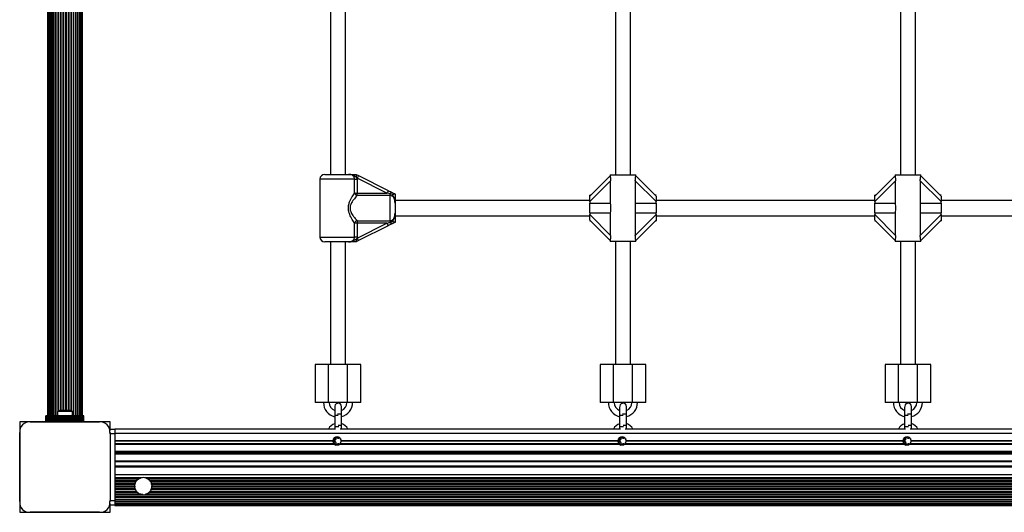
# Model space of a CAD drawing. Units: millimetres. Extents: x 150 to 6520, y 1691 to 7021.
# Drawn here: x 2250 to 3286, y 3791 to 4309 of the extents above; entities that cross this region are included whole.
import ezdxf

# ---------------------------------------------------------------- set-up
doc = ezdxf.new("R2010")
doc.units = ezdxf.units.MM

msp = doc.modelspace()

# ---------------------------------------------------------------- linework, layer by layer
at = {"color": 7, "linetype": 'Continuous', "lineweight": 25, "ltscale": 50}
for p, q in [((2278.9, 4819.3), (2278.9, 3892.3)), ((2279.1, 4819.3), (2279.1, 3892.3)), ((2279.7, 4819.3), (2279.7, 3892.3)), ((2280.7, 4819.3), (2280.7, 3892.3)), ((2282.1, 4819.3), (2282.1, 3892.3)), ((2283.9, 4819.3), (2283.9, 3892.3)), ((2285.9, 4819.3), (2285.9, 3892.3)), ((2308.8, 3892.3), (2308.8, 4819.3)), ((2310.9, 3892.3), (2310.9, 4819.3)), ((2312.6, 3892.3), (2312.6, 4819.3)), ((2314, 3892.3), (2314, 4819.3)), ((2315, 3892.3), (2315, 4819.3)), ((2315.6, 3892.3), (2315.6, 4819.3)), ((2315.9, 3892.3), (2315.9, 4819.3)), ((2576.9, 4320.3), (2576.9, 4146.3)), ((2592.9, 4146.3), (2592.9, 4320.3)), ((2876.9, 4320.8), (2876.9, 4145.8)), ((2892.9, 4145.8), (2892.9, 4320.8)), ((3176.9, 4320.8), (3176.9, 4145.8)), ((3192.9, 4145.8), (3192.9, 4320.8)), ((2570.9, 4146.3), (2596, 4146.3)), ((2603.9, 4146.3), (2603.9, 4146.3)), ((2603.9, 4146.3), (2606.4, 4145.1)), ((2565.9, 4141.3), (2565.9, 4080.3)), ((2602.4, 4126.7), (2602.4, 4141.3)), ((2602.4, 4141.3), (2605.2, 4141.3)), ((2605.1, 4142.4), (2603.9, 4143.6)), ((2605.1, 4142.4), (2605.2, 4141.3)), ((2636.4, 4126.7), (2605.1, 4142.4)), ((2605.2, 4141.3), (2605.2, 4126.7)), ((2606.4, 4145.1), (2637.8, 4129.4)), ((2849.9, 4123.3), (2871.4, 4144.9)), ((2871.8, 4139.7), (2849.9, 4117.7)), ((2871.4, 4145.8), (2871.4, 4144.8)), ((2871.4, 4145.8), (2898.4, 4145.8)), ((2871.8, 4115.9), (2871.8, 4139.7)), ((2897.9, 4139.7), (2897.9, 4115.9)), ((2919.9, 4117.7), (2897.9, 4139.7)), ((2898.4, 4144.8), (2898.4, 4145.8)), ((2898.4, 4144.9), (2919.9, 4123.3)), ((3149.9, 4123.3), (3171.4, 4144.9)), ((3171.8, 4139.7), (3149.9, 4117.7)), ((3171.4, 4145.8), (3171.4, 4144.8)), ((3171.4, 4145.8), (3198.4, 4145.8)), ((3171.8, 4115.9), (3171.8, 4139.7)), ((3197.9, 4139.7), (3197.9, 4115.9)), ((3219.9, 4117.7), (3197.9, 4139.7)), ((3198.4, 4144.8), (3198.4, 4145.8)), ((3198.4, 4144.9), (3219.9, 4123.3)), ((2602.4, 4126.7), (2605.2, 4126.7)), ((2605.2, 4124.1), (2605.2, 4126.7)), ((2605.2, 4126.7), (2636.4, 4126.7)), ((2639.9, 4124.1), (2639.9, 4125.9)), ((2642.3, 4125), (2639.9, 4125.9)), ((2644.8, 4125.9), (2644.9, 4125.8)), ((2639.9, 4124.1), (2605.2, 4124.1)), ((2639.9, 4097.6), (2639.9, 4124.1)), ((2849.9, 4118.8), (2644.9, 4118.8)), ((2644.9, 4116.1), (2644.9, 4105.6)), ((2850.9, 4124.3), (2849.9, 4124.3)), ((2849.9, 4123.3), (2849.9, 4124.3)), ((2849.9, 4117.7), (2849.9, 4123.3)), ((2849.9, 4117.7), (2849.9, 4115.9)), ((2849.9, 4115.9), (2871.8, 4115.9)), ((2849.9, 4105.7), (2849.9, 4115.9)), ((2897.9, 4115.9), (2919.9, 4115.9)), ((2919.9, 4124.3), (2918.9, 4124.3)), ((2919.9, 4123.3), (2919.9, 4117.7)), ((3149.9, 4118.8), (2919.9, 4118.8)), ((2919.9, 4115.9), (2919.9, 4117.7)), ((2919.9, 4115.9), (2919.9, 4105.7)), ((3150.9, 4124.3), (3149.9, 4124.3)), ((3149.9, 4123.3), (3149.9, 4124.3)), ((3149.9, 4117.7), (3149.9, 4123.3)), ((3149.9, 4117.7), (3149.9, 4115.9)), ((3149.9, 4115.9), (3171.8, 4115.9)), ((3149.9, 4105.7), (3149.9, 4115.9)), ((3197.9, 4115.9), (3219.9, 4115.9)), ((3219.9, 4124.3), (3218.9, 4124.3)), ((3219.9, 4123.3), (3219.9, 4117.7)), ((3449.9, 4118.8), (3219.9, 4118.8)), ((3219.9, 4115.9), (3219.9, 4117.7)), ((3219.9, 4115.9), (3219.9, 4105.7)), ((2849.9, 4105.7), (2871.8, 4105.7)), ((2849.9, 4105.7), (2849.9, 4104)), ((2871.8, 4082), (2871.8, 4105.7)), ((2897.9, 4105.7), (2897.9, 4082)), ((2897.9, 4105.7), (2919.9, 4105.7)), ((2919.9, 4104), (2919.9, 4105.7)), ((3149.9, 4105.7), (3171.8, 4105.7)), ((3149.9, 4105.7), (3149.9, 4104)), ((3171.8, 4082), (3171.8, 4105.7)), ((3197.9, 4105.7), (3197.9, 4082)), ((3197.9, 4105.7), (3219.9, 4105.7)), ((3219.9, 4104), (3219.9, 4105.7)), ((2602.4, 4080.3), (2602.4, 4095)), ((2605.2, 4095), (2602.4, 4095)), ((2605.1, 4079.3), (2636.4, 4095)), ((2605.2, 4097.6), (2639.9, 4097.6)), ((2605.2, 4097.6), (2605.2, 4095)), ((2605.2, 4095), (2605.2, 4080.3)), ((2636.4, 4095), (2605.2, 4095)), ((2639.9, 4097.6), (2639.9, 4095.8)), ((2644.9, 4095.8), (2644.8, 4095.8)), ((2644.9, 4102.8), (2849.9, 4102.8)), ((2849.9, 4104), (2871.8, 4082)), ((2849.9, 4098.3), (2849.9, 4104)), ((2871.4, 4076.8), (2849.9, 4098.3)), ((2849.9, 4097.3), (2850.9, 4097.3)), ((2897.9, 4082), (2919.9, 4104)), ((2919.9, 4098.3), (2898.4, 4076.8)), ((2918.9, 4097.3), (2919.9, 4097.3)), ((2919.9, 4104), (2919.9, 4098.3)), ((2919.9, 4102.8), (3149.9, 4102.8)), ((2919.9, 4098.3), (2919.9, 4097.3)), ((3149.9, 4104), (3171.8, 4082)), ((3149.9, 4098.3), (3149.9, 4104)), ((3171.4, 4076.8), (3149.9, 4098.3)), ((3149.9, 4097.3), (3150.9, 4097.3)), ((3197.9, 4082), (3219.9, 4104)), ((3219.9, 4098.3), (3198.4, 4076.8)), ((3218.9, 4097.3), (3219.9, 4097.3)), ((3219.9, 4104), (3219.9, 4098.3)), ((3219.9, 4102.8), (3449.9, 4102.8)), ((3219.9, 4098.3), (3219.9, 4097.3)), ((2637.8, 4092.3), (2606.4, 4076.6)), ((2596, 4075.3), (2570.9, 4075.3)), ((2576.9, 4075.3), (2576.9, 3946.3)), ((2592.9, 3946.3), (2592.9, 4075.3)), ((2605.2, 4080.3), (2602.4, 4080.3)), ((2603.9, 4078.1), (2605.1, 4079.3)), ((2606.4, 4076.6), (2603.9, 4075.4)), ((2603.9, 4075.4), (2603.9, 4075.3)), ((2605.2, 4080.3), (2605.1, 4079.3)), ((2871.4, 4076.9), (2871.4, 4075.8)), ((2898.4, 4075.8), (2871.4, 4075.8)), ((2876.9, 4075.8), (2876.9, 3946.3)), ((2892.9, 3946.3), (2892.9, 4075.8)), ((2898.4, 4075.8), (2898.4, 4076.9)), ((3171.4, 4076.9), (3171.4, 4075.8)), ((3198.4, 4075.8), (3171.4, 4075.8)), ((3176.9, 4075.8), (3176.9, 3946.3)), ((3192.9, 3946.3), (3192.9, 4075.8)), ((3198.4, 4075.8), (3198.4, 4076.9)), ((2560.9, 3946.3), (2560.9, 3906.3)), ((2574.9, 3946.3), (2560.9, 3946.3)), ((2574.9, 3906.3), (2574.9, 3946.3)), ((2594.9, 3946.3), (2574.9, 3946.3)), ((2594.9, 3906.3), (2594.9, 3946.3)), ((2608.9, 3946.3), (2594.9, 3946.3)), ((2608.9, 3906.3), (2608.9, 3946.3)), ((2860.9, 3946.3), (2860.9, 3906.3)), ((2874.9, 3946.3), (2860.9, 3946.3)), ((2874.9, 3906.3), (2874.9, 3946.3)), ((2894.9, 3946.3), (2874.9, 3946.3)), ((2894.9, 3906.3), (2894.9, 3946.3)), ((2908.9, 3946.3), (2894.9, 3946.3)), ((2908.9, 3906.3), (2908.9, 3946.3)), ((3160.9, 3946.3), (3160.9, 3906.3)), ((3174.9, 3946.3), (3160.9, 3946.3)), ((3174.9, 3906.3), (3174.9, 3946.3)), ((3194.9, 3946.3), (3174.9, 3946.3)), ((3194.9, 3906.3), (3194.9, 3946.3)), ((3208.9, 3946.3), (3194.9, 3946.3)), ((3208.9, 3906.3), (3208.9, 3946.3)), ((2297.4, 3897.8), (2292.4, 3897.8)), ((2302.4, 3897.8), (2297.4, 3897.8)), ((2574.9, 3906.3), (2560.9, 3906.3)), ((2594.9, 3906.3), (2574.9, 3906.3)), ((2581.4, 3901.1), (2581.4, 3893.1)), ((2588.6, 3894.1), (2588.6, 3902.1)), ((2608.9, 3906.3), (2594.9, 3906.3)), ((2874.9, 3906.3), (2860.9, 3906.3)), ((2894.9, 3906.3), (2874.9, 3906.3)), ((2881.4, 3901.1), (2881.4, 3893.1)), ((2888.6, 3894.1), (2888.6, 3902.1)), ((2908.9, 3906.3), (2894.9, 3906.3)), ((3174.9, 3906.3), (3160.9, 3906.3)), ((3194.9, 3906.3), (3174.9, 3906.3)), ((3181.4, 3901.1), (3181.4, 3893.1)), ((3188.6, 3894.1), (3188.6, 3902.1)), ((3208.9, 3906.3), (3194.9, 3906.3)), ((2317.4, 3892.3), (2277.4, 3892.3)), ((2277.4, 3892.1), (2277.4, 3892.3)), ((2317.4, 3892.1), (2277.4, 3892.1)), ((2277.4, 3891.2), (2277.4, 3892.1)), ((2277.4, 3891.2), (2317.4, 3891.2)), ((2277.4, 3891.1), (2277.4, 3891.2)), ((2317.4, 3891.1), (2277.4, 3891.1)), ((2277.4, 3890.2), (2277.4, 3891.1)), ((2277.4, 3890.2), (2317.4, 3890.2)), ((2277.4, 3890.1), (2277.4, 3890.2)), ((2317.4, 3890.1), (2277.4, 3890.1)), ((2277.4, 3889.2), (2277.4, 3890.1)), ((2277.4, 3889.2), (2317.4, 3889.2)), ((2277.4, 3889.1), (2277.4, 3889.2)), ((2317.4, 3889.1), (2277.4, 3889.1)), ((2277.4, 3888.3), (2277.4, 3889.1)), ((2277.4, 3888.3), (2317.4, 3888.3)), ((2277.4, 3888.1), (2277.4, 3888.3)), ((2277.4, 3888.1), (2317.4, 3888.1)), ((2277.4, 3887.2), (2277.4, 3888.1)), ((2277.4, 3887.2), (2317.4, 3887.2)), ((2277.4, 3885.8), (2277.4, 3887.2)), ((2289.5, 3896.8), (2289.5, 3892.3)), ((2297.4, 3896.8), (2289.5, 3896.8)), ((2305.3, 3896.8), (2297.4, 3896.8)), ((2305.3, 3892.3), (2305.3, 3896.8)), ((2317.4, 3892.1), (2317.4, 3892.3)), ((2317.4, 3891.2), (2317.4, 3892.1)), ((2317.4, 3891.1), (2317.4, 3891.2)), ((2317.4, 3890.2), (2317.4, 3891.1)), ((2317.4, 3890.1), (2317.4, 3890.2)), ((2317.4, 3889.2), (2317.4, 3890.1)), ((2317.4, 3889.1), (2317.4, 3889.2)), ((2317.4, 3888.3), (2317.4, 3889.1)), ((2317.4, 3888.1), (2317.4, 3888.3)), ((2317.4, 3887.2), (2317.4, 3888.1)), ((2317.4, 3885.8), (2317.4, 3887.2)), ((2581.4, 3893.1), (2581.4, 3881.1)), ((2588.6, 3882.1), (2588.6, 3894.1)), ((2881.4, 3893.1), (2881.4, 3881.1)), ((2888.6, 3882.1), (2888.6, 3894.1)), ((3181.4, 3893.1), (3181.4, 3881.1)), ((3188.6, 3882.1), (3188.6, 3894.1)), ((2249.9, 3885.8), (2249.9, 3876.8)), ((2259, 3885.8), (2249.9, 3885.8)), ((2261, 3885.8), (2333.7, 3885.8)), ((2277.4, 3885.8), (2261, 3885.8)), ((2277.4, 3885.8), (2317.4, 3885.8)), ((2293.4, 3885.8), (2293.4, 3885.8)), ((2301.4, 3885.8), (2301.4, 3885.8)), ((2333.7, 3885.8), (2317.4, 3885.8)), ((2344.9, 3885.8), (2335.7, 3885.8)), ((2344.9, 3878.3), (2344.9, 3885.8)), ((2344.9, 3876.7), (2344.9, 3878.3)), ((2344.9, 3878.3), (2349.9, 3878.3)), ((2582.4, 3878.3), (2349.9, 3878.3)), ((2349.9, 3878.3), (2349.9, 3873.3)), ((2581.4, 3881.1), (2581.4, 3878.3)), ((2882.4, 3878.3), (2587.3, 3878.3)), ((2588.6, 3878.3), (2588.6, 3882.1)), ((2881.4, 3881.1), (2881.4, 3878.3)), ((3182.4, 3878.3), (2887.3, 3878.3)), ((2888.6, 3878.3), (2888.6, 3882.1)), ((3181.4, 3881.1), (3181.4, 3878.3)), ((3482.4, 3878.3), (3187.3, 3878.3)), ((3188.6, 3878.3), (3188.6, 3882.1)), ((2249.9, 3802), (2249.9, 3874.6)), ((2249.9, 3874.6), (2249.9, 3802)), ((2344.9, 3874.7), (2344.9, 3802)), ((2344.9, 3873.3), (2344.9, 3874.7)), ((2344.9, 3873.3), (2344.9, 3803.3)), ((2349.9, 3873.3), (2344.9, 3873.3)), ((4317.9, 3873.8), (2349.9, 3873.8)), ((2349.9, 3873.3), (2349.9, 3803.3)), ((2587.6, 3868.3), (2587.6, 3868.3)), ((2887.6, 3868.3), (2887.6, 3868.3)), ((3187.6, 3868.3), (3187.6, 3868.3)), ((2579.4, 3866.1), (2349.9, 3866.1)), ((2579.4, 3865.8), (2349.9, 3865.8)), ((2579.4, 3865.5), (2349.9, 3865.5)), ((2580.5, 3862.8), (2349.9, 3862.8)), ((2581.4, 3862.1), (2349.9, 3862.1)), ((2881.4, 3862.1), (2586.3, 3862.1)), ((2880.5, 3862.8), (2587.2, 3862.8)), ((2587.6, 3863.4), (2587.6, 3863.4)), ((2879.4, 3866.1), (2588.3, 3866.1)), ((2879.4, 3865.5), (2588.3, 3865.5)), ((2879.4, 3865.8), (2588.4, 3865.8)), ((3181.4, 3862.1), (2886.3, 3862.1)), ((3180.5, 3862.8), (2887.2, 3862.8)), ((2887.6, 3863.4), (2887.6, 3863.4)), ((3179.4, 3866.1), (2888.3, 3866.1)), ((3179.4, 3865.5), (2888.3, 3865.5)), ((3179.4, 3865.8), (2888.4, 3865.8)), ((3481.4, 3862.1), (3186.3, 3862.1)), ((3480.5, 3862.8), (3187.2, 3862.8)), ((3187.6, 3863.4), (3187.6, 3863.4)), ((3479.4, 3866.1), (3188.3, 3866.1)), ((3479.4, 3865.5), (3188.3, 3865.5)), ((3479.4, 3865.8), (3188.4, 3865.8)), ((4317.9, 3854.6), (2349.9, 3854.6)), ((4317.9, 3853.9), (2349.9, 3853.9)), ((4317.9, 3852.8), (2349.9, 3852.8)), ((4317.9, 3852.1), (2349.9, 3852.1)), ((4317.9, 3844.6), (2349.9, 3844.6)), ((4317.9, 3843.9), (2349.9, 3843.9)), ((4317.9, 3839.3), (2349.9, 3839.3)), ((4317.9, 3838.8), (2349.9, 3838.8)), ((4317.9, 3838.3), (2349.9, 3838.3)), ((4317.9, 3830.3), (2349.9, 3830.3)), ((2377.2, 3827), (2349.9, 3827)), ((2376.5, 3826.7), (2349.9, 3826.7)), ((2374.7, 3825.7), (2349.9, 3825.7)), ((4285.2, 3827), (2382.5, 3827)), ((4284.5, 3826.7), (2383.3, 3826.7)), ((4282.7, 3825.7), (2385, 3825.7)), ((2372.7, 3823.9), (2349.9, 3823.9)), ((2372.1, 3822.9), (2349.9, 3822.9)), ((2371.3, 3821), (2349.9, 3821)), ((2371, 3820.1), (2349.9, 3820.1)), ((2370.9, 3818.2), (2349.9, 3818.2)), ((2370.9, 3817.3), (2349.9, 3817.3)), ((2371.4, 3815.4), (2349.9, 3815.4)), ((2371.8, 3814.4), (2349.9, 3814.4)), ((2370.9, 3818.3), (2370.9, 3817.3)), ((2387.6, 3822.9), (2387, 3823.9)), ((4280.7, 3823.9), (2387, 3823.9)), ((4280.1, 3822.9), (2387.6, 3822.9)), ((2387.9, 3814.4), (2388.4, 3815.4)), ((4279.8, 3814.4), (2388, 3814.4)), ((4279.4, 3815.4), (2388.4, 3815.4)), ((2388.7, 3820.1), (2388.5, 3821)), ((4279.3, 3821), (2388.5, 3821)), ((4279, 3820.1), (2388.7, 3820.1)), ((4278.9, 3817.3), (2388.8, 3817.3)), ((4278.9, 3818.2), (2388.9, 3818.2)), ((2373, 3812.5), (2349.9, 3812.5)), ((2373.9, 3811.6), (2349.9, 3811.6)), ((2377.3, 3809.7), (2349.9, 3809.7)), ((4317.9, 3808.8), (2349.9, 3808.8)), ((4317.9, 3806.9), (2349.9, 3806.9)), ((4317.9, 3806), (2349.9, 3806)), ((2349.9, 3804.3), (4317.9, 3804.3)), ((4285.3, 3809.7), (2382.4, 3809.7)), ((4281.9, 3811.6), (2385.8, 3811.6)), ((4281, 3812.5), (2386.7, 3812.5)), ((2249.9, 3800), (2249.9, 3790.8)), ((2344.9, 3802), (2344.9, 3803.3)), ((2344.9, 3803.3), (2349.9, 3803.3)), ((2344.9, 3798.3), (2344.9, 3800)), ((2349.9, 3798.3), (2344.9, 3798.3)), ((2344.9, 3790.8), (2344.9, 3798.3)), ((4317.9, 3803.5), (2349.9, 3803.5)), ((2349.9, 3803.3), (2349.9, 3798.3)), ((2349.9, 3802), (4317.9, 3802)), ((4317.9, 3801.4), (2349.9, 3801.4)), ((2349.9, 3800.1), (4317.9, 3800.1)), ((4317.9, 3799.8), (2349.9, 3799.8)), ((2349.9, 3798.7), (4317.9, 3798.7)), ((2349.9, 3798.3), (2349.9, 3798)), ((2349.9, 3798), (4317.9, 3798)), ((2349.9, 3798), (2349.9, 3797.8)), ((2349.9, 3797.8), (4317.9, 3797.8)), ((2249.9, 3790.8), (2259, 3790.8)), ((2333.7, 3790.8), (2261, 3790.8)), ((2261, 3790.8), (2333.7, 3790.8)), ((2335.7, 3790.8), (2344.9, 3790.8))]:
    msp.add_line(p, q, dxfattribs=at)
at = {"color": 8, "linetype": 'Continuous', "lineweight": 25, "ltscale": 50}
for p, q in [((2280.7, 3892.3), (2280.7, 4819.3)), ((2282, 3892.3), (2282, 4819.3)), ((2283.6, 3892.3), (2283.6, 4819.3)), ((2285.5, 3892.3), (2285.5, 4819.3)), ((2287.8, 3892.3), (2287.8, 4819.3)), ((2288.2, 3892.3), (2288.2, 4819.3)), ((2290.3, 3897.4), (2290.3, 4814.3)), ((2290.7, 3897.6), (2290.7, 4814.1)), ((2292.9, 3897.8), (2292.9, 4813.8)), ((2293.4, 3897.8), (2293.4, 4813.8)), ((2295.7, 3897.8), (2295.7, 4813.8)), ((2296.2, 3897.8), (2296.2, 4813.8)), ((2298.5, 3897.8), (2298.5, 4813.8)), ((2299, 3897.8), (2299, 4813.8)), ((2301.3, 3897.8), (2301.3, 4813.8)), ((2301.8, 3897.8), (2301.8, 4813.8)), ((2304, 3897.6), (2304, 4814.1)), ((2304.4, 3897.4), (2304.4, 4814.3)), ((2306.5, 3892.3), (2306.5, 4819.3)), ((2306.9, 3892.3), (2306.9, 4819.3)), ((2309.2, 3892.3), (2309.2, 4819.3)), ((2311.1, 3892.3), (2311.1, 4819.3)), ((2312.8, 3892.3), (2312.8, 4819.3)), ((2314, 3892.3), (2314, 4819.3)), ((2602.4, 4141.3), (2565.9, 4141.3)), ((2565.9, 4080.3), (2602.4, 4080.3)), ((2581.4, 3893.1), (2585, 3893.1)), ((2588.6, 3894.1), (2584.4, 3894.1)), ((2881.4, 3893.1), (2885, 3893.1)), ((2888.6, 3894.1), (2884.4, 3894.1)), ((3181.4, 3893.1), (3185, 3893.1)), ((3188.6, 3894.1), (3184.4, 3894.1)), ((2581.4, 3881.1), (2585.6, 3881.1)), ((2588.6, 3882.1), (2585, 3882.1)), ((2881.4, 3881.1), (2885.6, 3881.1)), ((2888.6, 3882.1), (2885, 3882.1)), ((3181.4, 3881.1), (3185.6, 3881.1)), ((3188.6, 3882.1), (3185, 3882.1))]:
    msp.add_line(p, q, dxfattribs=at)
at = {"color": 7, "linetype": 'Continuous', "lineweight": 25, "ltscale": 50, "flags": 128}
for points in [[(2606.4, 4145.1), (2606.4, 4145), (2606.3, 4144.9), (2606.2, 4144.6), (2606, 4144.3), (2605.8, 4143.9), (2605.6, 4143.4), (2605.3, 4142.9), (2605.1, 4142.4)], [(2637.8, 4129.4), (2637.7, 4129.3), (2637.7, 4129.2), (2637.5, 4128.9), (2637.4, 4128.6), (2637.2, 4128.2), (2636.9, 4127.7), (2636.7, 4127.2), (2636.4, 4126.7)], [(2639.9, 4125.9), (2638.7, 4126.1), (2637.6, 4126.4), (2636.4, 4126.7)], [(2637.8, 4129.4), (2638.9, 4128.8), (2640.1, 4128.2), (2641.2, 4127.7)], [(2636.4, 4095), (2637.6, 4095.3), (2638.7, 4095.6), (2639.9, 4095.8)], [(2637.8, 4092.3), (2637.7, 4092.4), (2637.7, 4092.5), (2637.5, 4092.8), (2637.4, 4093.1), (2637.2, 4093.5), (2636.9, 4094), (2636.7, 4094.5), (2636.4, 4095)], [(2641.2, 4094), (2640.1, 4093.5), (2638.9, 4092.9), (2637.8, 4092.3)], [(2606.4, 4076.6), (2606.4, 4076.7), (2606.3, 4076.8), (2606.2, 4077.1), (2606, 4077.4), (2605.8, 4077.8), (2605.6, 4078.3), (2605.3, 4078.8), (2605.1, 4079.3)], [(2581.6, 3902.4), (2581.6, 3902.3), (2581.4, 3901.1)], [(2881.6, 3902.4), (2881.6, 3902.3), (2881.4, 3901.1)], [(3181.6, 3902.4), (3181.6, 3902.3), (3181.4, 3901.1)], [(2385, 3825.7), (2383.8, 3826.4), (2382.5, 3827)], [(2371.4, 3821.5), (2371, 3820.2), (2371, 3820.1)], [(2371.4, 3815.4), (2371.6, 3814.8), (2371.8, 3814.4)], [(2373.3, 3824.5), (2372.5, 3823.5), (2372.1, 3822.9)], [(2388.8, 3817.3), (2388.8, 3817.4), (2388.9, 3818.5)], [(2373, 3812.5), (2373.7, 3811.8), (2373.9, 3811.6)], [(2385.8, 3811.6), (2386.7, 3812.5), (2386.7, 3812.5)]]:
    msp.add_lwpolyline(points, dxfattribs=at)
at = {"color": 7, "linetype": 'Continuous', "lineweight": 25, "ltscale": 2500}
for centre, radius, start, end in [((2570.9, 4141.3), 5, 90, 180), ((2605.8, 4127.5), 3.46, 192.6665, 259.9291), ((2643.7, 4124.4), 4.1, 127.6256, 159.6689), ((2605.8, 4094.2), 3.46, 100.0712, 167.3336), ((2643.7, 4097.3), 4.1, 200.3332, 232.3727), ((2570.9, 4080.3), 5, 180, 270), ((2292.4, 3893.1), 4.71, 90, 128.0512), ((2302.4, 3893.1), 4.71, 51.9488, 90), ((2584.9, 3906.3), 15.3, 180, 256.7319), ((2584.9, 3906.3), 9.25, 180, 247.7667), ((2585.1, 3902.1), 3.5, 0, 174.2682), ((2584.9, 3906.3), 9.25, 293.9379, 0), ((2584.9, 3906.3), 15.3, 284.2473, 0), ((2884.9, 3906.3), 15.3, 180, 256.7319), ((2884.9, 3906.3), 9.25, 180, 247.7667), ((2885.1, 3902.1), 3.5, 0, 174.268), ((2884.9, 3906.3), 9.25, 293.9379, 0), ((2884.9, 3906.3), 15.3, 284.2473, 0), ((3184.9, 3906.3), 15.3, 180, 256.7319), ((3184.9, 3906.3), 9.25, 180, 247.7667), ((3185.1, 3902.1), 3.5, 0, 174.268), ((3184.9, 3906.3), 9.25, 293.9379, 0), ((3184.9, 3906.3), 15.2, 284.2473, 0), ((2260, 3875.7), 10.2, 84.4026, 186.1596), ((2334.7, 3875.7), 10.2, 354.3813, 95.6187), ((2585.1, 3873.1), 11.5, 109.0481, 152.8371), ((2585.1, 3873.1), 11.5, 27.1629, 72.2811), ((2885.1, 3873.1), 11.5, 109.0481, 152.8371), ((2885.1, 3873.1), 11.5, 27.1629, 72.2811), ((3185.1, 3873.1), 11.5, 109.0481, 152.8371), ((3185.1, 3873.1), 11.5, 27.1629, 72.2811), ((2583.9, 3865.8), 4.5, 3.8226, 176.1774), ((2581.7, 3866.3), 0.446, 75, 165), ((2584.3, 3866.1), 3.07, 174.0839, 195), ((2581.9, 3867.2), 0.446, 255, 315), ((2580.6, 3868.5), 2.25, 315, 345), ((2583, 3868.6), 0.446, 135, 225), ((2584.3, 3867.3), 2.25, 105, 135), ((2582.4, 3868), 0.446, 345, 45), ((2583.8, 3869.1), 0.446, 15, 105), ((2584.7, 3869.3), 0.446, 195, 255), ((2585.1, 3871.1), 2.25, 255, 285), ((2585.6, 3869.3), 0.446, 285, 345), ((2586.4, 3869.1), 0.446, 89.6622, 165), ((2587.9, 3868), 0.446, 135, 195), ((2589.6, 3868.5), 2.25, 195, 225), ((2588.4, 3867.2), 0.446, 225, 259.4754), ((2883.9, 3865.8), 4.5, 3.8226, 176.1774), ((2881.7, 3866.3), 0.446, 75, 165), ((2884.3, 3866.1), 3.07, 174.0839, 195), ((2881.9, 3867.2), 0.446, 255, 315), ((2880.6, 3868.5), 2.25, 315, 345), ((2883, 3868.6), 0.446, 135, 225), ((2884.3, 3867.3), 2.25, 105, 135), ((2882.4, 3868), 0.446, 345, 45), ((2883.8, 3869.1), 0.446, 15, 105), ((2884.7, 3869.3), 0.446, 195, 255), ((2885.1, 3871.1), 2.25, 255, 285), ((2885.6, 3869.3), 0.446, 285, 345), ((2886.4, 3869.1), 0.446, 89.6622, 165), ((2887.9, 3868), 0.446, 135, 195), ((2889.6, 3868.5), 2.25, 195, 225), ((2888.4, 3867.2), 0.446, 225, 259.4754), ((3183.9, 3865.8), 4.5, 3.8226, 176.1774), ((3181.7, 3866.3), 0.446, 75, 165), ((3184.3, 3866.1), 3.07, 174.0839, 195), ((3181.9, 3867.2), 0.446, 255, 315), ((3180.6, 3868.5), 2.25, 315, 345), ((3183, 3868.6), 0.446, 135, 225), ((3184.3, 3867.3), 2.25, 105, 135), ((3182.4, 3868), 0.446, 345, 45), ((3183.8, 3869.1), 0.446, 15, 105), ((3184.7, 3869.3), 0.446, 195, 255), ((3185.1, 3871.1), 2.25, 255, 285), ((3185.6, 3869.3), 0.446, 285, 345), ((3186.4, 3869.1), 0.446, 89.6622, 165), ((3187.9, 3868), 0.446, 135, 195), ((3189.6, 3868.5), 2.25, 195, 225), ((3188.4, 3867.2), 0.446, 225, 259.4754), ((2583.9, 3865.8), 4.5, 176.1774, 180), ((2583.9, 3865.8), 4.5, 180, 183.8226), ((2583.9, 3865.8), 4.5, 183.8226, 222.2881), ((2581.7, 3865.4), 0.446, 195, 285), ((2582, 3864.6), 0.446, 45, 105), ((2580.7, 3863.3), 2.25, 15, 45), ((2583.1, 3863.1), 0.446, 135, 225), ((2582.4, 3863.8), 0.446, 315, 15), ((2584.3, 3864.4), 2.25, 225, 255), ((2583.9, 3862.7), 0.446, 255, 345), ((2584.7, 3862.4), 0.446, 105, 165), ((2585.1, 3860.7), 2.25, 73.2879, 101.0024), ((2585.6, 3862.4), 0.446, 15, 75), ((2586.4, 3862.6), 0.446, 195, 251.4463), ((2583.9, 3865.8), 4.5, 317.7119, 356.1774), ((2587.9, 3863.7), 0.446, 165, 225), ((2589.6, 3863.2), 2.25, 135, 165), ((2588.4, 3864.5), 0.446, 100.5246, 135), ((2583.9, 3865.8), 4.5, 0, 3.8226), ((2583.9, 3865.8), 4.5, 356.1774, 0), ((2883.9, 3865.8), 4.5, 176.1774, 180), ((2883.9, 3865.8), 4.5, 180, 183.8226), ((2883.9, 3865.8), 4.5, 183.8226, 222.2881), ((2881.7, 3865.4), 0.446, 195, 285), ((2882, 3864.6), 0.446, 45, 105), ((2880.7, 3863.3), 2.25, 15, 45), ((2883.1, 3863.1), 0.446, 135, 225), ((2882.4, 3863.8), 0.446, 315, 15), ((2884.3, 3864.4), 2.25, 225, 255), ((2883.9, 3862.7), 0.446, 255, 345), ((2884.7, 3862.4), 0.446, 105, 165), ((2885.1, 3860.7), 2.25, 73.2879, 101.0024), ((2885.6, 3862.4), 0.446, 15, 75), ((2886.4, 3862.6), 0.446, 195, 256.392), ((2883.9, 3865.8), 4.5, 317.7119, 356.1774), ((2887.9, 3863.7), 0.446, 165, 225), ((2889.6, 3863.2), 2.25, 135, 165), ((2888.4, 3864.5), 0.446, 100.5246, 135), ((2883.9, 3865.8), 4.5, 0, 3.8226), ((2883.9, 3865.8), 4.5, 356.1774, 0), ((3183.9, 3865.8), 4.5, 176.1774, 180), ((3183.9, 3865.8), 4.5, 180, 183.8226), ((3183.9, 3865.8), 4.5, 183.8226, 222.2881), ((3181.7, 3865.4), 0.446, 195, 285), ((3182, 3864.6), 0.446, 45, 105), ((3180.7, 3863.3), 2.25, 15, 45), ((3183.1, 3863.1), 0.446, 135, 225), ((3182.4, 3863.8), 0.446, 315, 15), ((3184.3, 3864.4), 2.25, 225, 255), ((3183.9, 3862.7), 0.446, 255, 345), ((3184.7, 3862.4), 0.446, 105, 165), ((3185.1, 3860.7), 2.25, 73.2879, 101.0024), ((3185.6, 3862.4), 0.446, 15, 75), ((3186.4, 3862.6), 0.446, 195, 251.4463), ((3183.9, 3865.8), 4.5, 317.7119, 356.1774), ((3187.9, 3863.7), 0.446, 165, 225), ((3189.6, 3863.2), 2.25, 135, 165), ((3188.4, 3864.5), 0.446, 100.5246, 135), ((3183.9, 3865.8), 4.5, 0, 3.8226), ((3183.9, 3865.8), 4.5, 356.1774, 0), ((2379.9, 3818.3), 9, 106.8914, 124.7068), ((2379.9, 3818.3), 9, 73.1086, 106.8914), ((2379.9, 3818.3), 9, 248.0131, 294.1392), ((2260, 3801), 10.2, 174.3813, 275.6187), ((2259.9, 3800.8), 10, 207.8124, 242.1343), ((2334.7, 3801), 10.2, 264.3811, 5.6189)]:
    msp.add_arc(centre, radius, start, end, dxfattribs=at)
at = {"color": 8, "linetype": 'Continuous', "lineweight": 25, "ltscale": 2500}
for centre, start in [((2585.1, 3865.8), 120.2258), ((2885.1, 3865.8), 120.2258), ((3185.1, 3865.8), 120.2259)]:
    msp.add_arc(centre, 5, start, 241.6293, dxfattribs=at)
at = {"color": 7, "linetype": 'Continuous', "lineweight": 25, "ltscale": 50}
for points, knots in [([(2602.4, 4141.3), (2602.3, 4141.9), (2602.2, 4142.9), (2601.3, 4144.4), (2600, 4145.5), (2598.1, 4146.2), (2596.8, 4146.3), (2596, 4146.3)], [0, 0, 0, 0, 0.172553, 0.347752, 0.532919, 0.741408, 1, 1, 1, 1]), ([(2603.9, 4143.6), (2603.7, 4143.7), (2602.8, 4144.1), (2601.7, 4144.8), (2599.7, 4145.8), (2597.9, 4146.3), (2596.4, 4146.3), (2596.1, 4146.3), (2596, 4146.3), (2596, 4146.3)], [0, 0, 0, 0, 0.079899, 0.345362, 0.479903, 0.864998, 0.976154, 0.997771, 1, 1, 1, 1]), ([(2596, 4146.3), (2596, 4146.3), (2596, 4146.3), (2596.3, 4146.3), (2597.2, 4146.3), (2598.4, 4146.3), (2600, 4146.3), (2601.7, 4146.3), (2603.3, 4146.3), (2603.9, 4146.3)], [0, 0, 0, 0, 0.001626, 0.019182, 0.106823, 0.405107, 0.521029, 0.815708, 1, 1, 1, 1]), ([(2603.9, 4146.3), (2603.9, 4146.3), (2604.1, 4146.1), (2604.1, 4145.6), (2604.1, 4144.8), (2604, 4144.1), (2603.9, 4143.7), (2603.9, 4143.6), (2603.9, 4143.6)], [0, 0, 0, 0, 0.237422, 0.474784, 0.714668, 0.962818, 0.995955, 1, 1, 1, 1]), ([(2871.4, 4144.8), (2871.4, 4144.7), (2871.4, 4144.6), (2871.5, 4144), (2871.6, 4143), (2871.8, 4141.6), (2871.8, 4140.4), (2871.8, 4139.7)], [0, 0, 0, 0, 0.104703, 0.284616, 0.473244, 0.686954, 1, 1, 1, 1]), ([(2897.9, 4139.7), (2897.9, 4140.3), (2897.9, 4141.6), (2898.1, 4143.1), (2898.3, 4144.2), (2898.4, 4144.7), (2898.4, 4144.8), (2898.4, 4144.8)], [0, 0, 0, 0, 0.298728, 0.544882, 0.751661, 0.95935, 1, 1, 1, 1]), ([(3171.4, 4144.8), (3171.4, 4144.7), (3171.4, 4144.6), (3171.5, 4144), (3171.6, 4143), (3171.8, 4141.6), (3171.8, 4140.4), (3171.8, 4139.7)], [0, 0, 0, 0, 0.104702, 0.284616, 0.473244, 0.686954, 1, 1, 1, 1]), ([(3197.9, 4139.7), (3197.9, 4140.3), (3197.9, 4141.6), (3198.1, 4143.1), (3198.3, 4144.2), (3198.4, 4144.7), (3198.4, 4144.8), (3198.4, 4144.8)], [0, 0, 0, 0, 0.298729, 0.544882, 0.751661, 0.95935, 1, 1, 1, 1]), ([(2602.4, 4095), (2602, 4095.5), (2601.3, 4096.6), (2599.9, 4098.9), (2598.5, 4101.4), (2597.3, 4103.9), (2596.3, 4106.7), (2595.7, 4109.9), (2595.9, 4113.8), (2597, 4117.2), (2598.4, 4120.3), (2599.8, 4122.8), (2601.2, 4125), (2602, 4126.1), (2602.4, 4126.7)], [0, 0, 0, 0, 0.072896, 0.161218, 0.24962, 0.318921, 0.388131, 0.477673, 0.567895, 0.672125, 0.755469, 0.838852, 0.919496, 1, 1, 1, 1]), ([(2641.2, 4127.7), (2641.2, 4127.7), (2642.1, 4127.2), (2643.3, 4126.6), (2644.5, 4126), (2644.8, 4125.9)], [0, 0, 0, 0, 0.026485, 0.72779, 1, 1, 1, 1]), ([(2642.3, 4125), (2642.3, 4125), (2642.7, 4125.2), (2643.3, 4125.4), (2644.1, 4125.7), (2644.6, 4125.9), (2644.8, 4125.9), (2644.8, 4125.9)], [0, 0, 0, 0, 0.00315, 0.273155, 0.531841, 0.765453, 1, 1, 1, 1]), ([(2644.9, 4125.8), (2644.9, 4125.7), (2644.9, 4124.8), (2644.9, 4123.1), (2644.9, 4121.3), (2644.9, 4119.5), (2644.9, 4118.1), (2644.9, 4117), (2644.9, 4116.5), (2644.9, 4116.2), (2644.9, 4116.1), (2644.9, 4116.1)], [0, 0, 0, 0, 0.040275, 0.241494, 0.43512, 0.630055, 0.859452, 0.902805, 0.974286, 0.997388, 1, 1, 1, 1]), ([(2605.2, 4124.1), (2604.7, 4123.6), (2603.8, 4122.6), (2602.2, 4120.8), (2600.6, 4118.7), (2599.3, 4116.7), (2598.3, 4114.8), (2597.6, 4112.7), (2597.4, 4110.1), (2598.1, 4107.3), (2599.2, 4105), (2600.6, 4102.9), (2602.2, 4100.9), (2603.9, 4099), (2604.8, 4098.1), (2605.2, 4097.6)], [0, 0, 0, 0, 0.084305, 0.168744, 0.2532, 0.337552, 0.387626, 0.437588, 0.520575, 0.604096, 0.672255, 0.740588, 0.831956, 0.92326, 1, 1, 1, 1]), ([(2644.9, 4116.1), (2644.9, 4116.2), (2644.9, 4116.9), (2644.8, 4118.2), (2644.5, 4120), (2643.9, 4121.7), (2642.8, 4123), (2641.4, 4123.9), (2640.4, 4124), (2639.9, 4124.1)], [0, 0, 0, 0, 0.0231575, 0.1958665, 0.370744, 0.554721, 0.7112723, 0.857061, 1, 1, 1, 1]), ([(2644.9, 4116.1), (2644.9, 4116.1), (2644.9, 4116.2), (2644.9, 4116.3), (2644.9, 4116.7), (2644.8, 4118.2), (2644.6, 4120.3), (2643.6, 4122.7), (2642.8, 4124), (2642.4, 4124.9), (2642.3, 4125)], [0, 0, 0, 0, 0.003292, 0.010298, 0.043616, 0.120678, 0.485119, 0.708658, 0.936536, 1, 1, 1, 1]), ([(2871.8, 4105.7), (2871.9, 4106.7), (2872.1, 4108.3), (2872.2, 4110.9), (2872.1, 4113.4), (2871.9, 4115), (2871.8, 4115.9)], [0, 0, 0, 0, 0.286095, 0.499515, 0.719809, 1, 1, 1, 1]), ([(2897.9, 4115.9), (2897.8, 4115), (2897.6, 4113.4), (2897.6, 4110.8), (2897.6, 4108.3), (2897.8, 4106.7), (2897.9, 4105.7)], [0, 0, 0, 0, 0.286094, 0.499515, 0.719807, 1, 1, 1, 1]), ([(3171.8, 4105.7), (3171.9, 4106.7), (3172.1, 4108.3), (3172.2, 4110.9), (3172.1, 4113.4), (3171.9, 4115), (3171.8, 4115.9)], [0, 0, 0, 0, 0.286095, 0.499515, 0.719809, 1, 1, 1, 1]), ([(3197.9, 4115.9), (3197.8, 4115), (3197.6, 4113.4), (3197.6, 4110.8), (3197.6, 4108.3), (3197.8, 4106.7), (3197.9, 4105.7)], [0, 0, 0, 0, 0.286094, 0.499515, 0.719807, 1, 1, 1, 1]), ([(2639.9, 4097.6), (2640.4, 4097.7), (2641.4, 4097.8), (2642.8, 4098.7), (2643.9, 4100), (2644.5, 4101.7), (2644.8, 4103.6), (2644.9, 4104.9), (2644.9, 4105.6)], [0, 0, 0, 0, 0.142944, 0.288737, 0.445294, 0.629276, 0.812746, 1, 1, 1, 1]), ([(2642.3, 4096.7), (2642.4, 4096.7), (2642.7, 4097.5), (2643.6, 4098.9), (2644.5, 4101.2), (2644.8, 4103.3), (2644.9, 4104.8), (2644.9, 4105.3), (2644.9, 4105.5), (2644.9, 4105.6), (2644.9, 4105.6)], [0, 0, 0, 0, 0.0161587, 0.2886879, 0.5147243, 0.8238803, 0.944359, 0.9855689, 0.9967103, 1, 1, 1, 1]), ([(2644.9, 4105.6), (2644.9, 4105.6), (2644.9, 4105.4), (2644.9, 4104.9), (2644.9, 4103.7), (2644.9, 4102.3), (2644.9, 4100.3), (2644.9, 4098.3), (2644.9, 4096.6), (2644.9, 4095.8)], [0, 0, 0, 0, 0.002614, 0.045341, 0.140608, 0.370133, 0.541324, 0.815228, 1, 1, 1, 1]), ([(2639.9, 4095.8), (2639.9, 4095.9), (2640.7, 4096), (2641.6, 4096.4), (2642.3, 4096.7)], [0, 0, 0, 0, 0.044008, 1, 1, 1, 1]), ([(2644.8, 4095.8), (2644.5, 4095.7), (2643.3, 4095.1), (2642.1, 4094.5), (2641.2, 4094)], [0, 0, 0, 0, 0.272228, 1, 1, 1, 1]), ([(2644.8, 4095.8), (2644.8, 4095.8), (2644.6, 4095.8), (2644.1, 4096), (2643.3, 4096.3), (2642.7, 4096.5), (2642.3, 4096.7), (2642.3, 4096.7)], [0, 0, 0, 0, 0.234547, 0.468158, 0.726844, 0.996848, 1, 1, 1, 1]), ([(2596, 4075.3), (2596, 4075.3), (2596.8, 4075.4), (2598.2, 4075.5), (2600, 4076.2), (2601.3, 4077.3), (2602.2, 4078.8), (2602.3, 4079.8), (2602.4, 4080.3)], [0, 0, 0, 0, 0.00731, 0.258627, 0.467108, 0.652263, 0.827454, 1, 1, 1, 1]), ([(2596, 4075.3), (2596, 4075.3), (2596.1, 4075.3), (2596.4, 4075.4), (2597.9, 4075.4), (2599.7, 4075.9), (2601.7, 4076.9), (2602.8, 4077.6), (2603.7, 4078), (2603.9, 4078.1)], [0, 0, 0, 0, 0.002229, 0.023846, 0.135002, 0.520097, 0.654638, 0.920101, 1, 1, 1, 1]), ([(2603.9, 4075.3), (2603.3, 4075.3), (2601.7, 4075.3), (2600, 4075.3), (2598.4, 4075.3), (2597.2, 4075.3), (2596.3, 4075.3), (2596, 4075.3), (2596, 4075.3), (2596, 4075.3)], [0, 0, 0, 0, 0.184292, 0.478971, 0.594893, 0.893177, 0.980818, 0.998374, 1, 1, 1, 1]), ([(2603.9, 4078.1), (2603.9, 4078.1), (2603.9, 4078), (2604, 4077.6), (2604.1, 4076.9), (2604.1, 4076.1), (2604.1, 4075.6), (2603.9, 4075.4), (2603.9, 4075.4)], [0, 0, 0, 0, 0.004045, 0.039307, 0.287361, 0.527188, 0.763587, 1, 1, 1, 1]), ([(2871.8, 4082), (2871.8, 4081.4), (2871.8, 4080.1), (2871.6, 4078.6), (2871.4, 4077.5), (2871.4, 4077), (2871.4, 4076.9), (2871.4, 4076.9)], [0, 0, 0, 0, 0.2987272, 0.5448791, 0.7516608, 0.95935, 1, 1, 1, 1]), ([(2898.3, 4076.9), (2898.3, 4077), (2898.4, 4077.1), (2898.2, 4077.7), (2898.1, 4078.7), (2897.9, 4080.1), (2897.9, 4081.3), (2897.9, 4082)], [0, 0, 0, 0, 0.1047026, 0.2846173, 0.4732449, 0.6869537, 1, 1, 1, 1]), ([(3171.8, 4082), (3171.8, 4081.4), (3171.8, 4080.1), (3171.6, 4078.6), (3171.4, 4077.5), (3171.4, 4077), (3171.4, 4076.9), (3171.4, 4076.9)], [0, 0, 0, 0, 0.298727, 0.544879, 0.751661, 0.95935, 1, 1, 1, 1]), ([(3198.3, 4076.9), (3198.3, 4077), (3198.4, 4077.1), (3198.2, 4077.7), (3198.1, 4078.7), (3197.9, 4080.1), (3197.9, 4081.3), (3197.9, 4082)], [0, 0, 0, 0, 0.104703, 0.284618, 0.473245, 0.686954, 1, 1, 1, 1]), ([(2581.4, 3862.1), (2581.3, 3862.2), (2581, 3862.4), (2580.7, 3862.7), (2580.5, 3862.8)], [0, 0, 0, 0, 0.468334, 1, 1, 1, 1]), ([(2586.3, 3862.1), (2586.2, 3862), (2585.7, 3861.7), (2584.8, 3861.4), (2583.6, 3861.3), (2582.5, 3861.5), (2581.7, 3861.9), (2581.4, 3862.1), (2581.4, 3862.1)], [0, 0, 0, 0, 0.10814, 0.321295, 0.535666, 0.758434, 0.979486, 1, 1, 1, 1]), ([(2587.2, 3862.8), (2587.1, 3862.8), (2586.9, 3862.5), (2586.6, 3862.3), (2586.4, 3862.1), (2586.3, 3862.1)], [0, 0, 0, 0, 0.213507, 0.793165, 1, 1, 1, 1]), ([(2881.4, 3862.1), (2881.3, 3862.2), (2881, 3862.4), (2880.7, 3862.7), (2880.5, 3862.8)], [0, 0, 0, 0, 0.468343, 1, 1, 1, 1]), ([(2886.3, 3862.1), (2886.2, 3862), (2885.7, 3861.7), (2884.8, 3861.4), (2883.6, 3861.3), (2882.5, 3861.5), (2881.7, 3861.9), (2881.4, 3862.1), (2881.4, 3862.1)], [0, 0, 0, 0, 0.108144, 0.3212995, 0.5356706, 0.7584334, 0.9794864, 1, 1, 1, 1]), ([(2887.2, 3862.8), (2887.1, 3862.8), (2886.9, 3862.5), (2886.6, 3862.3), (2886.4, 3862.1), (2886.3, 3862.1)], [0, 0, 0, 0, 0.213511, 0.793179, 1, 1, 1, 1]), ([(3181.4, 3862.1), (3181.3, 3862.2), (3181, 3862.4), (3180.7, 3862.7), (3180.5, 3862.8)], [0, 0, 0, 0, 0.4683524, 1, 1, 1, 1]), ([(3186.3, 3862.1), (3186.2, 3862), (3185.7, 3861.7), (3184.8, 3861.4), (3183.6, 3861.3), (3182.5, 3861.5), (3181.7, 3861.9), (3181.4, 3862.1), (3181.4, 3862.1)], [0, 0, 0, 0, 0.108144, 0.3213, 0.535672, 0.758435, 0.979488, 1, 1, 1, 1]), ([(3187.2, 3862.8), (3187.1, 3862.8), (3186.9, 3862.5), (3186.6, 3862.3), (3186.4, 3862.1), (3186.3, 3862.1)], [0, 0, 0, 0, 0.213511, 0.793179, 1, 1, 1, 1]), ([(2372.7, 3823.9), (2372.8, 3823.9), (2372.8, 3824), (2373, 3824.1), (2373.2, 3824.5), (2373.6, 3824.9), (2374.1, 3825.2), (2374.4, 3825.5), (2374.6, 3825.7), (2374.7, 3825.7), (2374.7, 3825.7)], [0, 0, 0, 0, 0.07046, 0.164514, 0.303818, 0.488894, 0.678311, 0.861898, 0.962929, 1, 1, 1, 1]), ([(2374.7, 3825.7), (2374.7, 3825.8), (2374.8, 3825.8), (2374.9, 3825.9), (2375.2, 3826), (2375.6, 3826.3), (2376, 3826.5), (2376.3, 3826.6), (2376.4, 3826.7), (2376.5, 3826.7)], [0, 0, 0, 0, 0.028245, 0.113989, 0.258655, 0.516827, 0.796121, 0.963941, 1, 1, 1, 1]), ([(2376.5, 3826.7), (2376.5, 3826.7), (2376.5, 3826.7), (2376.8, 3826.8), (2377, 3826.9), (2377.2, 3827), (2377.2, 3827)], [0, 0, 0, 0, 0.0612572, 0.2709204, 0.930026, 1, 1, 1, 1]), ([(2382.5, 3827), (2382.5, 3826.9), (2382.7, 3826.9), (2382.9, 3826.8), (2383.1, 3826.8), (2383.2, 3826.7), (2383.2, 3826.7), (2383.3, 3826.7)], [0, 0, 0, 0, 0.2222743, 0.4951841, 0.7911633, 0.9032951, 1, 1, 1, 1]), ([(2383.3, 3826.7), (2383.3, 3826.7), (2383.4, 3826.6), (2383.7, 3826.5), (2384.2, 3826.3), (2384.6, 3826), (2384.8, 3825.9), (2384.9, 3825.8), (2385, 3825.8), (2385, 3825.7)], [0, 0, 0, 0, 0.046502, 0.209712, 0.542986, 0.751945, 0.877349, 0.961332, 1, 1, 1, 1]), ([(2385, 3825.7), (2385, 3825.7), (2385.1, 3825.7), (2385.3, 3825.6), (2385.6, 3825.3), (2386.1, 3824.9), (2386.5, 3824.5), (2386.7, 3824.2), (2386.9, 3824), (2387, 3823.9), (2387, 3823.9)], [0, 0, 0, 0, 0.019679, 0.13165, 0.313551, 0.505079, 0.690467, 0.827775, 0.936652, 1, 1, 1, 1]), ([(2370.9, 3818.2), (2370.9, 3818.3), (2370.9, 3818.3), (2370.9, 3818.6), (2370.9, 3818.9), (2370.9, 3819.3), (2370.9, 3819.6), (2371, 3819.9), (2371, 3820), (2371, 3820.1), (2371, 3820.1)], [0, 0, 0, 0, 0.135544, 0.272032, 0.408271, 0.544232, 0.680793, 0.818735, 0.957392, 1, 1, 1, 1]), ([(2370.9, 3817.3), (2370.9, 3817.3), (2370.9, 3817.3), (2370.9, 3817.5), (2370.9, 3817.6), (2370.9, 3817.8), (2370.9, 3818), (2370.9, 3818.1), (2370.9, 3818.2), (2370.9, 3818.2), (2370.9, 3818.2)], [0, 0, 0, 0, 0.134288, 0.270966, 0.408463, 0.546155, 0.683407, 0.820277, 0.956916, 1, 1, 1, 1]), ([(2371.4, 3815.4), (2371.4, 3815.4), (2371.3, 3815.5), (2371.2, 3815.7), (2371.2, 3816.1), (2371.1, 3816.4), (2371, 3816.7), (2371, 3817), (2370.9, 3817.2), (2370.9, 3817.2), (2370.9, 3817.3)], [0, 0, 0, 0, 0.122649, 0.25567, 0.395504, 0.538757, 0.680548, 0.818673, 0.953834, 1, 1, 1, 1]), ([(2371, 3820.1), (2371, 3820.1), (2371, 3820.2), (2371.1, 3820.3), (2371.1, 3820.4), (2371.1, 3820.6), (2371.2, 3820.8), (2371.2, 3820.9), (2371.3, 3821), (2371.3, 3821), (2371.3, 3821)], [0, 0, 0, 0, 0.129317, 0.262394, 0.397896, 0.536716, 0.678734, 0.822016, 0.962706, 1, 1, 1, 1]), ([(2371.3, 3821), (2371.3, 3821.1), (2371.3, 3821.2), (2371.4, 3821.4), (2371.5, 3821.7), (2371.6, 3822), (2371.8, 3822.4), (2372, 3822.7), (2372.1, 3822.9), (2372.1, 3822.9), (2372.1, 3822.9)], [0, 0, 0, 0, 0.118681, 0.244896, 0.37622, 0.515769, 0.665234, 0.821424, 0.972691, 1, 1, 1, 1]), ([(2371.8, 3814.4), (2371.7, 3814.5), (2371.7, 3814.5), (2371.7, 3814.6), (2371.6, 3814.8), (2371.5, 3814.9), (2371.5, 3815.1), (2371.4, 3815.3), (2371.4, 3815.3), (2371.4, 3815.4), (2371.4, 3815.4)], [0, 0, 0, 0, 0.109819, 0.235973, 0.37399, 0.522798, 0.675561, 0.82378, 0.962556, 1, 1, 1, 1]), ([(2373, 3812.5), (2373, 3812.6), (2372.9, 3812.7), (2372.7, 3812.9), (2372.5, 3813.2), (2372.3, 3813.5), (2372, 3813.9), (2371.8, 3814.2), (2371.8, 3814.4), (2371.8, 3814.4), (2371.8, 3814.4)], [0, 0, 0, 0, 0.079314, 0.217422, 0.357819, 0.526044, 0.700601, 0.858633, 0.99356, 1, 1, 1, 1]), ([(2372.1, 3822.9), (2372.1, 3822.9), (2372.1, 3823), (2372.2, 3823.1), (2372.3, 3823.2), (2372.4, 3823.4), (2372.5, 3823.6), (2372.6, 3823.7), (2372.7, 3823.8), (2372.7, 3823.9), (2372.7, 3823.9)], [0, 0, 0, 0, 0.094183, 0.207603, 0.335661, 0.483077, 0.650225, 0.826578, 0.950421, 1, 1, 1, 1]), ([(2388, 3814.4), (2387.9, 3814.4), (2387.9, 3814.3), (2387.8, 3814.1), (2387.7, 3813.9), (2387.5, 3813.5), (2387.2, 3813.2), (2387, 3812.8), (2386.8, 3812.6), (2386.8, 3812.6), (2386.7, 3812.5)], [0, 0, 0, 0, 0.088024, 0.203106, 0.327867, 0.467549, 0.625773, 0.799239, 0.931781, 1, 1, 1, 1]), ([(2387, 3823.9), (2387, 3823.9), (2387, 3823.8), (2387, 3823.8), (2387.1, 3823.7), (2387.2, 3823.5), (2387.3, 3823.4), (2387.5, 3823.2), (2387.6, 3823), (2387.6, 3822.9), (2387.6, 3822.9), (2387.6, 3822.9)], [0, 0, 0, 0, 0.009271, 0.109588, 0.225952, 0.366338, 0.531277, 0.707672, 0.845546, 0.984091, 1, 1, 1, 1]), ([(2387.6, 3822.9), (2387.6, 3822.9), (2387.7, 3822.8), (2387.8, 3822.7), (2387.9, 3822.4), (2388.1, 3822), (2388.2, 3821.7), (2388.3, 3821.3), (2388.4, 3821.1), (2388.4, 3821.1), (2388.5, 3821)], [0, 0, 0, 0, 0.071311, 0.19153, 0.327377, 0.47821, 0.634488, 0.784291, 0.922937, 1, 1, 1, 1]), ([(2388.4, 3815.4), (2388.4, 3815.4), (2388.3, 3815.3), (2388.3, 3815.2), (2388.3, 3815.1), (2388.2, 3814.9), (2388.1, 3814.8), (2388, 3814.6), (2388, 3814.5), (2388, 3814.4), (2388, 3814.4)], [0, 0, 0, 0, 0.077834, 0.20334, 0.334689, 0.474175, 0.622102, 0.7748, 0.923855, 1, 1, 1, 1]), ([(2388.8, 3817.3), (2388.8, 3817.2), (2388.8, 3817.2), (2388.8, 3817), (2388.7, 3816.7), (2388.6, 3816.3), (2388.5, 3816), (2388.5, 3815.7), (2388.4, 3815.5), (2388.4, 3815.4), (2388.4, 3815.4)], [0, 0, 0, 0, 0.084499, 0.2182621, 0.3524119, 0.4879989, 0.6266034, 0.768733, 0.9118558, 1, 1, 1, 1]), ([(2388.5, 3821), (2388.5, 3821), (2388.5, 3821), (2388.5, 3820.9), (2388.5, 3820.7), (2388.6, 3820.6), (2388.6, 3820.4), (2388.7, 3820.2), (2388.7, 3820.1), (2388.7, 3820.1), (2388.7, 3820.1)], [0, 0, 0, 0, 0.085253, 0.216508, 0.353095, 0.494629, 0.63783, 0.779375, 0.917217, 1, 1, 1, 1]), ([(2388.7, 3820.1), (2388.7, 3820.1), (2388.7, 3820), (2388.7, 3819.8), (2388.8, 3819.5), (2388.8, 3819.2), (2388.8, 3818.8), (2388.9, 3818.5), (2388.9, 3818.3), (2388.9, 3818.2), (2388.9, 3818.2)], [0, 0, 0, 0, 0.0885054, 0.223972, 0.361756, 0.500341, 0.637852, 0.7741116, 0.9100871, 1, 1, 1, 1]), ([(2388.9, 3818.2), (2388.9, 3818.2), (2388.9, 3818.2), (2388.9, 3818), (2388.8, 3817.9), (2388.8, 3817.7), (2388.8, 3817.6), (2388.8, 3817.4), (2388.8, 3817.3), (2388.8, 3817.3), (2388.8, 3817.3)], [0, 0, 0, 0, 0.092015, 0.228695, 0.36539, 0.502065, 0.638961, 0.776421, 0.91403, 1, 1, 1, 1]), ([(2373.9, 3811.6), (2373.9, 3811.6), (2373.9, 3811.6), (2373.7, 3811.7), (2373.6, 3811.9), (2373.4, 3812.1), (2373.2, 3812.3), (2373.1, 3812.5), (2373, 3812.5), (2373, 3812.5), (2373, 3812.5)], [0, 0, 0, 0, 0.053371, 0.177628, 0.356261, 0.540286, 0.752757, 0.880342, 0.983585, 1, 1, 1, 1]), ([(2377.3, 3809.7), (2377.3, 3809.7), (2377, 3809.8), (2376.2, 3810.1), (2375.3, 3810.5), (2374.6, 3811.1), (2374.2, 3811.4), (2374, 3811.5), (2373.9, 3811.6), (2373.9, 3811.6)], [0, 0, 0, 0, 0.038838, 0.253098, 0.599227, 0.748411, 0.899029, 0.970322, 1, 1, 1, 1]), ([(2379.9, 3809.3), (2379.5, 3809.4), (2378.9, 3809.4), (2378.1, 3809.5), (2377.7, 3809.6), (2377.5, 3809.7), (2377.4, 3809.7), (2377.3, 3809.7)], [0, 0, 0, 0, 0.383518, 0.713626, 0.878757, 0.93962, 1, 1, 1, 1]), ([(2385.8, 3811.6), (2385.8, 3811.6), (2385.7, 3811.5), (2385.5, 3811.3), (2385, 3810.9), (2384.1, 3810.4), (2383.3, 3810), (2382.6, 3809.8), (2382.5, 3809.7), (2382.4, 3809.7)], [0, 0, 0, 0, 0.050081, 0.139157, 0.275371, 0.500864, 0.845039, 0.922968, 1, 1, 1, 1]), ([(2386.7, 3812.5), (2386.7, 3812.5), (2386.7, 3812.5), (2386.7, 3812.4), (2386.5, 3812.3), (2386.4, 3812.1), (2386.1, 3811.9), (2386, 3811.7), (2385.9, 3811.6), (2385.8, 3811.6), (2385.8, 3811.6)], [0, 0, 0, 0, 0.038402, 0.130302, 0.267306, 0.447556, 0.631383, 0.84353, 0.952179, 1, 1, 1, 1])]:
    msp.add_open_spline(points, degree=3, knots=knots, dxfattribs=at)

doc.saveas('drawing.dxf')
